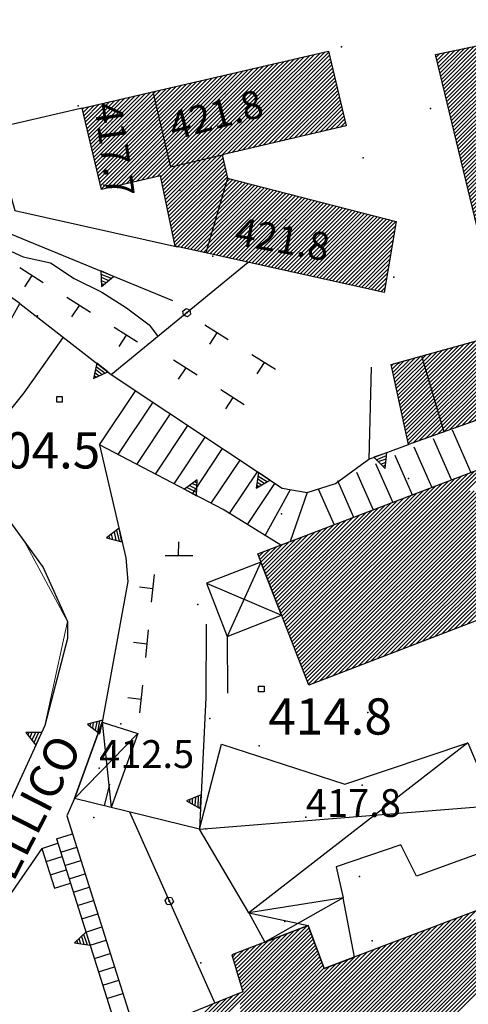
# Model space of a CAD drawing. Extents: x 1493470 to 1496130, y 5073642 to 5075330.
# Drawn here: x 1495006 to 1495038, y 5074358 to 5074429 of the extents above; entities that cross this region are included whole.
import ezdxf

# ---------------------------------------------------------------- set-up
doc = ezdxf.new("R2010")
doc.units = 0
doc.header["$LTSCALE"] = 2
doc.header["$MEASUREMENT"] = 0
for name, pattern in [('03080100', [7, 3.5, 3.5]), ('03080200', [7, 3.5, 3.5]), ('05020000', [1.5, 0.5, -1]), ('07030300', [7, 3.5, 3.5])]:
    doc.linetypes.add(name, pattern=pattern)
for name, color, linetype in [('02010300', 7, 'Continuous'), ('03010100', 7, 'Continuous'), ('03010206', 7, 'Continuous'), ('03010300', 7, 'Continuous'), ('03011100', 7, 'Continuous'), ('03040300', 7, 'Continuous'), ('03080100', 7, '03080100'), ('03080200', 7, '03080200'), ('03080500', 7, 'Continuous'), ('03090200', 7, 'Continuous'), ('05020111', 70, '05020000'), ('07010101', 35, 'Continuous'), ('07030300', 7, '07030300'), ('08020401', 7, 'Continuous'), ('08020402', 10, 'Continuous'), ('08020501', 7, 'Continuous'), ('10050100', 7, 'Continuous'), ('V03010100', 254, 'Continuous')]:
    doc.layers.add(name, color=color, linetype=linetype)
doc.styles.add('LEROY', font='LEROY', dxfattribs={"height": 0.2})
doc.styles.add('LEROYIT', font='LEROYIT', dxfattribs={"height": 0.2})

# ---------------------------------------------------------------- blocks, each defined once
blk = doc.blocks.new('CAMP_09B400E4')
at = {"layer": 'V03010100', "linetype": 'Continuous'}
for p, q in [((1495037.545, 5074363.953), (1495037.787, 5074364.195)), ((1495037.828, 5074363.953), (1495038.244, 5074364.369)), ((1495038.111, 5074363.953), (1495038.7, 5074364.543)), ((1495021.979, 5074358.852), (1495026.592, 5074363.465)), ((1495022.272, 5074349.811), (1495035.962, 5074363.501)), ((1495022.554, 5074349.811), (1495036.418, 5074363.675)), ((1495022.837, 5074349.811), (1495036.875, 5074363.848)), ((1495023.12, 5074349.811), (1495037.262, 5074363.953)), ((1495023.403, 5074349.811), (1495037.545, 5074363.953)), ((1495023.686, 5074349.811), (1495037.828, 5074363.953)), ((1495023.969, 5074349.811), (1495038.111, 5074363.953)), ((1495024.251, 5074349.811), (1495038.394, 5074363.953)), ((1495024.534, 5074349.811), (1495038.676, 5074363.953)), ((1495024.817, 5074349.811), (1495038.959, 5074363.953)), ((1495025.1, 5074349.811), (1495039.242, 5074363.953)), ((1495025.383, 5074349.811), (1495039.525, 5074363.953)), ((1495025.666, 5074349.811), (1495039.808, 5074363.953)), ((1495025.949, 5074349.811), (1495040.091, 5074363.953)), ((1495026.231, 5074349.811), (1495040.373, 5074363.953)), ((1495026.514, 5074349.811), (1495040.656, 5074363.953)), ((1495026.797, 5074349.811), (1495040.939, 5074363.953)), ((1495027.163, 5074349.894), (1495041.222, 5074363.953)), ((1495027.641, 5074350.089), (1495041.505, 5074363.953)), ((1495028.119, 5074350.284), (1495041.788, 5074363.953)), ((1495028.597, 5074350.479), (1495042.071, 5074363.953)), ((1495029.075, 5074350.675), (1495042.353, 5074363.953)), ((1495029.553, 5074350.87), (1495042.636, 5074363.953)), ((1495030.031, 5074351.065), (1495042.919, 5074363.953)), ((1495030.509, 5074351.26), (1495043.202, 5074363.953)), ((1495030.987, 5074351.455), (1495043.485, 5074363.953)), ((1495031.465, 5074351.651), (1495043.768, 5074363.953)), ((1495031.943, 5074351.846), (1495044.05, 5074363.953)), ((1495037.262, 5074363.953), (1495037.331, 5074364.022)), ((1495021.811, 5074358.401), (1495026.761, 5074363.351)), ((1495021.811, 5074349.916), (1495035.049, 5074363.154)), ((1495021.811, 5074358.118), (1495026.837, 5074363.145)), ((1495021.811, 5074350.199), (1495034.593, 5074362.981)), ((1495021.811, 5074357.835), (1495026.913, 5074362.938)), ((1495021.811, 5074359.533), (1495025.214, 5074362.936)), ((1495021.811, 5074350.482), (1495034.136, 5074362.807)), ((1495021.811, 5074359.815), (1495024.755, 5074362.76)), ((1495021.848, 5074359.287), (1495025.674, 5074363.112)), ((1495021.914, 5074359.07), (1495026.133, 5074363.289)), ((1495021.989, 5074349.811), (1495035.505, 5074363.328)), ((1495021.811, 5074357.553), (1495026.989, 5074362.731)), ((1495021.811, 5074350.764), (1495033.68, 5074362.633)), ((1495021.811, 5074360.098), (1495024.296, 5074362.583)), ((1495021.811, 5074357.27), (1495027.066, 5074362.525)), ((1495021.811, 5074351.047), (1495033.223, 5074362.46)), ((1495021.811, 5074360.381), (1495023.837, 5074362.407)), ((1495021.811, 5074356.987), (1495027.142, 5074362.318)), ((1495021.811, 5074351.33), (1495032.767, 5074362.286)), ((1495021.811, 5074360.664), (1495023.377, 5074362.231)), ((1495021.811, 5074351.613), (1495032.311, 5074362.113)), ((1495021.811, 5074356.704), (1495027.218, 5074362.111)), ((1495021.811, 5074360.947), (1495022.918, 5074362.054)), ((1495021.258, 5074361.242), (1495021.541, 5074361.525)), ((1495021.324, 5074361.025), (1495021.811, 5074361.512)), ((1495021.811, 5074351.896), (1495031.854, 5074361.939)), ((1495021.811, 5074356.421), (1495027.294, 5074361.905)), ((1495021.811, 5074361.23), (1495022.459, 5074361.878)), ((1495021.811, 5074352.179), (1495031.398, 5074361.766)), ((1495021.811, 5074361.512), (1495022, 5074361.701)), ((1495021.811, 5074356.138), (1495027.37, 5074361.698)), ((1495021.811, 5074352.461), (1495030.941, 5074361.592)), ((1495021.811, 5074355.856), (1495027.447, 5074361.491)), ((1495021.811, 5074352.744), (1495030.485, 5074361.419)), ((1495021.389, 5074360.808), (1495021.811, 5074361.23)), ((1495021.455, 5074360.591), (1495021.811, 5074360.947)), ((1495021.52, 5074360.373), (1495021.811, 5074360.664)), ((1495021.811, 5074355.573), (1495027.523, 5074361.285)), ((1495021.811, 5074353.027), (1495030.029, 5074361.245)), ((1495021.811, 5074355.29), (1495027.599, 5074361.078)), ((1495021.811, 5074353.31), (1495029.572, 5074361.071)), ((1495021.811, 5074353.593), (1495029.116, 5074360.898)), ((1495021.811, 5074355.007), (1495027.675, 5074360.871)), ((1495021.811, 5074353.876), (1495028.659, 5074360.724)), ((1495021.811, 5074354.724), (1495027.751, 5074360.665)), ((1495021.586, 5074360.156), (1495021.811, 5074360.381)), ((1495021.651, 5074359.939), (1495021.811, 5074360.098)), ((1495021.811, 5074354.159), (1495028.203, 5074360.551)), ((1495021.811, 5074354.441), (1495027.828, 5074360.458)), ((1495021.717, 5074359.721), (1495021.811, 5074359.815)), ((1495021.783, 5074359.504), (1495021.811, 5074359.533)), ((1495007.669, 5074344.542), (1495021.8, 5074358.673)), ((1495007.669, 5074344.825), (1495021.323, 5074358.479)), ((1495007.669, 5074344.259), (1495021.811, 5074358.401)), ((1495007.669, 5074345.108), (1495020.846, 5074358.284)), ((1495007.669, 5074343.976), (1495021.811, 5074358.118)), ((1495007.669, 5074345.39), (1495020.368, 5074358.09)), ((1495007.669, 5074345.673), (1495019.891, 5074357.896))]:
    blk.add_line(p, q, dxfattribs=at)
blk = doc.blocks.new('CAMP_ECF6D222')
at = {"layer": 'V03010100', "linetype": 'Continuous'}
for p, q in [((1495037.198, 5074394.7), (1495038.6, 5074396.102)), ((1495037.481, 5074394.7), (1495039.058, 5074396.277)), ((1495037.764, 5074394.7), (1495039.515, 5074396.451)), ((1495038.047, 5074394.7), (1495039.972, 5074396.626)), ((1495025.449, 5074384.082), (1495036.771, 5074395.404)), ((1495025.528, 5074383.879), (1495037.02, 5074395.371)), ((1495037.02, 5074394.805), (1495038.143, 5074395.928)), ((1495037.02, 5074395.088), (1495037.686, 5074395.753)), ((1495037.02, 5074395.371), (1495037.228, 5074395.579)), ((1495025.132, 5074384.897), (1495034.941, 5074394.706)), ((1495025.212, 5074384.693), (1495035.399, 5074394.881)), ((1495025.291, 5074384.49), (1495035.856, 5074395.055)), ((1495025.37, 5074384.286), (1495036.313, 5074395.23)), ((1495025.608, 5074383.675), (1495037.02, 5074395.088)), ((1495025.687, 5074383.472), (1495037.02, 5074394.805)), ((1495025.766, 5074383.268), (1495037.198, 5074394.7)), ((1495025.845, 5074383.064), (1495037.481, 5074394.7)), ((1495025.924, 5074382.861), (1495037.764, 5074394.7)), ((1495026.004, 5074382.657), (1495038.047, 5074394.7)), ((1495026.083, 5074382.453), (1495038.329, 5074394.7)), ((1495026.162, 5074382.25), (1495038.612, 5074394.7)), ((1495026.241, 5074382.046), (1495038.895, 5074394.7)), ((1495026.32, 5074381.842), (1495039.178, 5074394.7)), ((1495026.4, 5074381.639), (1495039.461, 5074394.7)), ((1495026.479, 5074381.435), (1495039.744, 5074394.7)), ((1495026.558, 5074381.231), (1495040.026, 5074394.7)), ((1495026.637, 5074381.028), (1495040.309, 5074394.7)), ((1495026.716, 5074380.824), (1495040.592, 5074394.7)), ((1495027.052, 5074380.877), (1495040.875, 5074394.7)), ((1495027.512, 5074381.055), (1495041.158, 5074394.7)), ((1495027.973, 5074381.232), (1495041.441, 5074394.7)), ((1495028.433, 5074381.409), (1495041.724, 5074394.7)), ((1495028.893, 5074381.586), (1495042.006, 5074394.7)), ((1495029.353, 5074381.763), (1495042.289, 5074394.7)), ((1495029.813, 5074381.941), (1495042.572, 5074394.7)), ((1495030.273, 5074382.118), (1495042.855, 5074394.7)), ((1495030.733, 5074382.295), (1495043.138, 5074394.7)), ((1495031.193, 5074382.472), (1495043.421, 5074394.7)), ((1495031.653, 5074382.65), (1495043.703, 5074394.7)), ((1495032.113, 5074382.827), (1495043.986, 5074394.7)), ((1495032.573, 5074383.004), (1495044.269, 5074394.7)), ((1495033.033, 5074383.181), (1495044.552, 5074394.7)), ((1495033.493, 5074383.358), (1495044.835, 5074394.7)), ((1495033.953, 5074383.536), (1495045.118, 5074394.7)), ((1495034.414, 5074383.713), (1495045.401, 5074394.7)), ((1495034.874, 5074383.89), (1495045.683, 5074394.7)), ((1495035.334, 5074384.067), (1495045.966, 5074394.7)), ((1495035.794, 5074384.245), (1495046.249, 5074394.7)), ((1495036.254, 5074384.422), (1495046.532, 5074394.7)), ((1495036.714, 5074384.599), (1495046.815, 5074394.7)), ((1495037.174, 5074384.776), (1495047.098, 5074394.7)), ((1495037.634, 5074384.954), (1495047.38, 5074394.7)), ((1495038.094, 5074385.131), (1495047.663, 5074394.7)), ((1495024.736, 5074385.915), (1495032.655, 5074393.834)), ((1495024.816, 5074385.712), (1495033.112, 5074394.008)), ((1495024.895, 5074385.508), (1495033.569, 5074394.183)), ((1495024.974, 5074385.304), (1495034.027, 5074394.357)), ((1495025.053, 5074385.101), (1495034.484, 5074394.532)), ((1495024.42, 5074386.73), (1495030.825, 5074393.136)), ((1495024.499, 5074386.526), (1495031.283, 5074393.31)), ((1495024.578, 5074386.323), (1495031.74, 5074393.485)), ((1495024.657, 5074386.119), (1495032.197, 5074393.659)), ((1495024.103, 5074387.544), (1495028.996, 5074392.438)), ((1495024.182, 5074387.341), (1495029.453, 5074392.612)), ((1495024.261, 5074387.137), (1495029.911, 5074392.787)), ((1495024.341, 5074386.934), (1495030.368, 5074392.961)), ((1495023.786, 5074388.359), (1495027.167, 5074391.74)), ((1495023.865, 5074388.155), (1495027.624, 5074391.914)), ((1495023.945, 5074387.952), (1495028.081, 5074392.089)), ((1495024.024, 5074387.748), (1495028.539, 5074392.263)), ((1495023.469, 5074389.174), (1495025.337, 5074391.042)), ((1495023.549, 5074388.97), (1495025.795, 5074391.216)), ((1495023.628, 5074388.766), (1495026.252, 5074391.391)), ((1495023.707, 5074388.563), (1495026.709, 5074391.565)), ((1495023.153, 5074389.988), (1495023.508, 5074390.344)), ((1495023.232, 5074389.785), (1495023.965, 5074390.518)), ((1495023.311, 5074389.581), (1495024.423, 5074390.693)), ((1495023.39, 5074389.377), (1495024.88, 5074390.867))]:
    blk.add_line(p, q, dxfattribs=at)
blk = doc.blocks.new('CAMP_BA190764')
at = {"layer": 'V03010100', "linetype": 'Continuous'}
for p, q in [((1495037.139, 5074420.587), (1495044.365, 5074427.812)), ((1495037.194, 5074420.359), (1495044.723, 5074427.887)), ((1495037.249, 5074420.131), (1495045.081, 5074427.962)), ((1495037.304, 5074419.903), (1495045.319, 5074427.918)), ((1495036.59, 5074422.866), (1495040.787, 5074427.063)), ((1495036.645, 5074422.638), (1495041.144, 5074427.138)), ((1495036.7, 5074422.41), (1495041.502, 5074427.213)), ((1495036.755, 5074422.182), (1495041.86, 5074427.288)), ((1495036.81, 5074421.954), (1495042.218, 5074427.363)), ((1495036.865, 5074421.726), (1495042.576, 5074427.438)), ((1495036.92, 5074421.499), (1495042.934, 5074427.513)), ((1495036.975, 5074421.271), (1495043.291, 5074427.587)), ((1495037.03, 5074421.043), (1495043.649, 5074427.662)), ((1495037.084, 5074420.815), (1495044.007, 5074427.737)), ((1495037.359, 5074419.676), (1495045.374, 5074427.69)), ((1495037.414, 5074419.448), (1495045.429, 5074427.462)), ((1495037.469, 5074419.22), (1495045.484, 5074427.234)), ((1495036.095, 5074424.917), (1495037.566, 5074426.388)), ((1495036.15, 5074424.689), (1495037.924, 5074426.463)), ((1495036.205, 5074424.461), (1495038.282, 5074426.538)), ((1495036.26, 5074424.233), (1495038.639, 5074426.613)), ((1495036.315, 5074424.005), (1495038.997, 5074426.688)), ((1495036.37, 5074423.777), (1495039.355, 5074426.763)), ((1495036.425, 5074423.549), (1495039.713, 5074426.838)), ((1495036.48, 5074423.322), (1495040.071, 5074426.913)), ((1495036.535, 5074423.094), (1495040.429, 5074426.988)), ((1495037.524, 5074418.992), (1495045.539, 5074427.007)), ((1495037.579, 5074418.764), (1495045.594, 5074426.779)), ((1495037.634, 5074418.536), (1495045.649, 5074426.551)), ((1495035.875, 5074425.828), (1495036.135, 5074426.088)), ((1495035.93, 5074425.6), (1495036.492, 5074426.163)), ((1495035.985, 5074425.372), (1495036.85, 5074426.238)), ((1495036.04, 5074425.145), (1495037.208, 5074426.313)), ((1495037.689, 5074418.308), (1495045.704, 5074426.323)), ((1495037.744, 5074418.08), (1495045.759, 5074426.095)), ((1495037.799, 5074417.853), (1495045.814, 5074425.868)), ((1495037.854, 5074417.625), (1495045.869, 5074425.64)), ((1495037.909, 5074417.397), (1495045.924, 5074425.412)), ((1495037.964, 5074417.169), (1495045.979, 5074425.184)), ((1495038.019, 5074416.941), (1495046.034, 5074424.956)), ((1495038.074, 5074416.713), (1495046.089, 5074424.729)), ((1495038.129, 5074416.485), (1495046.144, 5074424.501)), ((1495038.184, 5074416.257), (1495046.199, 5074424.273)), ((1495038.239, 5074416.03), (1495046.254, 5074424.045)), ((1495038.294, 5074415.802), (1495046.31, 5074423.817)), ((1495038.349, 5074415.574), (1495046.365, 5074423.59)), ((1495038.404, 5074415.346), (1495046.42, 5074423.362)), ((1495038.459, 5074415.118), (1495046.475, 5074423.134)), ((1495038.514, 5074414.89), (1495046.53, 5074422.906)), ((1495038.569, 5074414.662), (1495046.583, 5074422.676)), ((1495038.624, 5074414.434), (1495046.583, 5074422.394)), ((1495038.679, 5074414.207), (1495046.583, 5074422.111)), ((1495046.583, 5074422.676), (1495046.585, 5074422.678)), ((1495046.583, 5074422.394), (1495046.64, 5074422.451)), ((1495046.583, 5074422.111), (1495046.695, 5074422.223)), ((1495038.734, 5074413.979), (1495046.583, 5074421.828)), ((1495038.789, 5074413.751), (1495046.583, 5074421.545)), ((1495046.583, 5074421.828), (1495046.75, 5074421.995)), ((1495046.583, 5074421.545), (1495046.805, 5074421.767)), ((1495046.583, 5074421.262), (1495046.86, 5074421.539)), ((1495038.843, 5074413.523), (1495046.583, 5074421.262)), ((1495038.898, 5074413.295), (1495046.583, 5074420.979)), ((1495038.953, 5074413.067), (1495046.583, 5074420.697)), ((1495046.583, 5074420.979), (1495046.915, 5074421.312)), ((1495046.583, 5074420.697), (1495046.97, 5074421.084)), ((1495046.583, 5074420.414), (1495047.025, 5074420.856)), ((1495039.008, 5074412.839), (1495046.583, 5074420.414)), ((1495039.063, 5074412.611), (1495046.583, 5074420.131)), ((1495046.583, 5074420.131), (1495047.08, 5074420.628)), ((1495046.583, 5074419.848), (1495047.135, 5074420.4)), ((1495046.583, 5074419.565), (1495047.19, 5074420.173)), ((1495039.118, 5074412.384), (1495046.583, 5074419.848)), ((1495039.173, 5074412.156), (1495046.583, 5074419.565)), ((1495039.228, 5074411.928), (1495046.583, 5074419.282)), ((1495046.583, 5074419.282), (1495047.245, 5074419.945)), ((1495046.583, 5074418.999), (1495047.3, 5074419.717)), ((1495046.583, 5074418.717), (1495047.355, 5074419.489)), ((1495039.283, 5074411.7), (1495046.583, 5074418.999)), ((1495039.338, 5074411.472), (1495046.583, 5074418.717)), ((1495046.583, 5074418.434), (1495047.41, 5074419.261)), ((1495046.583, 5074418.151), (1495047.465, 5074419.034)), ((1495046.583, 5074417.868), (1495047.521, 5074418.806)), ((1495046.583, 5074417.585), (1495047.576, 5074418.578)), ((1495039.393, 5074411.244), (1495046.583, 5074418.434)), ((1495039.448, 5074411.016), (1495046.583, 5074418.151)), ((1495039.503, 5074410.788), (1495046.583, 5074417.868)), ((1495046.583, 5074417.302), (1495047.631, 5074418.35)), ((1495046.583, 5074417.02), (1495047.686, 5074418.123)), ((1495046.583, 5074416.737), (1495047.741, 5074417.895)), ((1495039.558, 5074410.561), (1495046.583, 5074417.585)), ((1495039.613, 5074410.333), (1495046.583, 5074417.302)), ((1495046.583, 5074416.454), (1495047.796, 5074417.667)), ((1495046.583, 5074416.171), (1495047.851, 5074417.439)), ((1495046.583, 5074415.888), (1495047.906, 5074417.211)), ((1495039.668, 5074410.105), (1495046.583, 5074417.02)), ((1495039.723, 5074409.877), (1495046.583, 5074416.737)), ((1495039.778, 5074409.649), (1495046.583, 5074416.454)), ((1495046.583, 5074415.605), (1495047.961, 5074416.984)), ((1495046.583, 5074415.323), (1495048.016, 5074416.756)), ((1495046.583, 5074415.04), (1495048.071, 5074416.528)), ((1495039.833, 5074409.421), (1495046.583, 5074416.171)), ((1495039.888, 5074409.193), (1495046.583, 5074415.888)), ((1495046.583, 5074414.757), (1495048.126, 5074416.3)), ((1495046.583, 5074414.474), (1495048.181, 5074416.072)), ((1495046.583, 5074414.191), (1495048.236, 5074415.845)), ((1495039.943, 5074408.965), (1495046.583, 5074415.605)), ((1495039.998, 5074408.738), (1495046.583, 5074415.323)), ((1495040.053, 5074408.51), (1495046.583, 5074415.04)), ((1495046.583, 5074413.908), (1495048.291, 5074415.617)), ((1495046.583, 5074413.625), (1495048.346, 5074415.389)), ((1495046.583, 5074413.343), (1495048.401, 5074415.161)), ((1495040.108, 5074408.282), (1495046.583, 5074414.757)), ((1495040.163, 5074408.054), (1495046.583, 5074414.474)), ((1495046.583, 5074413.06), (1495048.456, 5074414.933)), ((1495046.583, 5074412.777), (1495048.511, 5074414.706)), ((1495046.583, 5074412.494), (1495048.566, 5074414.478)), ((1495040.218, 5074407.826), (1495046.583, 5074414.191)), ((1495040.273, 5074407.598), (1495046.583, 5074413.908)), ((1495040.328, 5074407.37), (1495046.583, 5074413.625)), ((1495046.583, 5074412.211), (1495048.621, 5074414.25)), ((1495046.62, 5074411.966), (1495048.677, 5074414.022)), ((1495046.903, 5074411.966), (1495048.732, 5074413.794)), ((1495040.383, 5074407.142), (1495046.583, 5074413.343)), ((1495040.438, 5074406.915), (1495046.583, 5074413.06)), ((1495047.186, 5074411.966), (1495048.787, 5074413.567)), ((1495047.468, 5074411.966), (1495048.842, 5074413.339)), ((1495047.751, 5074411.966), (1495048.897, 5074413.111)), ((1495040.493, 5074406.687), (1495046.583, 5074412.777)), ((1495040.547, 5074406.459), (1495046.583, 5074412.494)), ((1495040.602, 5074406.231), (1495046.583, 5074412.211)), ((1495048.034, 5074411.966), (1495048.952, 5074412.883)), ((1495048.317, 5074411.966), (1495049.007, 5074412.655)), ((1495048.6, 5074411.966), (1495049.062, 5074412.428)), ((1495033.68, 5074399.025), (1495046.62, 5074411.966)), ((1495033.73, 5074398.793), (1495046.903, 5074411.966)), ((1495033.781, 5074398.561), (1495047.186, 5074411.966)), ((1495033.832, 5074398.329), (1495047.468, 5074411.966)), ((1495033.882, 5074398.097), (1495047.751, 5074411.966)), ((1495034.199, 5074398.131), (1495048.034, 5074411.966)), ((1495034.639, 5074398.288), (1495048.317, 5074411.966)), ((1495035.079, 5074398.445), (1495048.6, 5074411.966)), ((1495035.519, 5074398.602), (1495048.883, 5074411.966)), ((1495035.958, 5074398.759), (1495049.165, 5074411.966)), ((1495036.398, 5074398.915), (1495049.227, 5074411.744)), ((1495036.838, 5074399.072), (1495049.282, 5074411.516)), ((1495048.883, 5074411.966), (1495049.117, 5074412.2)), ((1495049.165, 5074411.966), (1495049.172, 5074411.972)), ((1495037.278, 5074399.229), (1495049.337, 5074411.289)), ((1495037.718, 5074399.386), (1495049.392, 5074411.061)), ((1495038.157, 5074399.543), (1495049.447, 5074410.833)), ((1495038.597, 5074399.7), (1495049.502, 5074410.605)), ((1495039.037, 5074399.857), (1495049.557, 5074410.377)), ((1495039.477, 5074400.014), (1495049.612, 5074410.15)), ((1495039.916, 5074400.171), (1495049.667, 5074409.922)), ((1495040.356, 5074400.328), (1495049.722, 5074409.694)), ((1495040.796, 5074400.485), (1495049.777, 5074409.466)), ((1495041.236, 5074400.642), (1495049.832, 5074409.238)), ((1495041.676, 5074400.799), (1495049.888, 5074409.011)), ((1495042.115, 5074400.956), (1495049.943, 5074408.783)), ((1495042.555, 5074401.113), (1495049.998, 5074408.555)), ((1495042.995, 5074401.269), (1495050.053, 5074408.327)), ((1495043.435, 5074401.426), (1495050.108, 5074408.099)), ((1495043.874, 5074401.583), (1495050.163, 5074407.872)), ((1495044.314, 5074401.74), (1495050.218, 5074407.644)), ((1495044.754, 5074401.897), (1495050.273, 5074407.416)), ((1495045.194, 5074402.054), (1495050.328, 5074407.188)), ((1495045.634, 5074402.211), (1495050.383, 5074406.961)), ((1495046.073, 5074402.368), (1495050.438, 5074406.733)), ((1495033.629, 5074399.257), (1495040.273, 5074405.901)), ((1495046.513, 5074402.525), (1495050.493, 5074406.505)), ((1495046.953, 5074402.682), (1495050.548, 5074406.277)), ((1495047.393, 5074402.839), (1495050.603, 5074406.049)), ((1495033.274, 5074400.882), (1495037.531, 5074405.14)), ((1495033.325, 5074400.65), (1495037.923, 5074405.249)), ((1495033.375, 5074400.418), (1495038.315, 5074405.357)), ((1495033.426, 5074400.186), (1495038.706, 5074405.466)), ((1495033.477, 5074399.954), (1495039.098, 5074405.575)), ((1495033.527, 5074399.722), (1495039.489, 5074405.684)), ((1495033.578, 5074399.489), (1495039.881, 5074405.792)), ((1495047.832, 5074402.996), (1495050.658, 5074405.822)), ((1495048.272, 5074403.153), (1495050.713, 5074405.594)), ((1495048.712, 5074403.31), (1495050.768, 5074405.366)), ((1495049.152, 5074403.467), (1495050.823, 5074405.138)), ((1495032.97, 5074402.275), (1495035.182, 5074404.487)), ((1495033.02, 5074402.043), (1495035.573, 5074404.596)), ((1495033.071, 5074401.811), (1495035.965, 5074404.705)), ((1495033.122, 5074401.579), (1495036.357, 5074404.813)), ((1495033.172, 5074401.347), (1495036.748, 5074404.922)), ((1495033.223, 5074401.114), (1495037.14, 5074405.031)), ((1495049.592, 5074403.623), (1495050.878, 5074404.91)), ((1495050.031, 5074403.78), (1495050.933, 5074404.683)), ((1495050.471, 5074403.937), (1495050.988, 5074404.455)), ((1495032.665, 5074403.668), (1495032.832, 5074403.834)), ((1495032.716, 5074403.436), (1495033.224, 5074403.943)), ((1495032.767, 5074403.204), (1495033.615, 5074404.052)), ((1495032.817, 5074402.972), (1495034.007, 5074404.161)), ((1495032.868, 5074402.739), (1495034.398, 5074404.27)), ((1495032.919, 5074402.507), (1495034.79, 5074404.378)), ((1495050.911, 5074404.094), (1495051.044, 5074404.227))]:
    blk.add_line(p, q, dxfattribs=at)
blk = doc.blocks.new('Q0080005')
at = {"linetype": 'Continuous'}
for p, q in [((-0.002, 0.004), (0.24, -0.511)), ((0.497, -0.005), (-0.002, 0.004)), ((0.05, -0.106), (0.449, -0.099)), ((0.093, -0.198), (0.395, -0.205)), ((0.148, -0.314), (0.342, -0.31)), ((0.24, -0.511), (0.497, -0.005)), ((0.193, -0.411), (0.293, -0.406))]:
    blk.add_line(p, q, dxfattribs=at)
blk = doc.blocks.new('Q0130040')
at = {"linetype": 'Continuous'}
blk.add_line((0, 0), (0, -0.8), dxfattribs=at)
blk = doc.blocks.new('Q0020010')
at = {"linetype": 'Continuous'}
for p, q in [((-0.015, 0), (-0.008, 0.013)), ((-0.008, -0.013), (-0.015, 0)), ((-0.008, 0.013), (0.007, 0.013)), ((0.007, 0.013), (0.015, 0)), ((0.015, 0), (0.008, -0.013)), ((0.008, -0.013), (-0.008, -0.013))]:
    blk.add_line(p, q, dxfattribs=at)
blk = doc.blocks.new('Q0020100')
at = {"linetype": 'Continuous'}
for p, q in [((-0.15, 0), (-0.076, 0.129)), ((-0.075, -0.129), (-0.15, 0)), ((-0.076, 0.129), (0.074, 0.13)), ((0.074, 0.13), (0.15, 0)), ((0.15, 0), (0.076, -0.129)), ((0.076, -0.129), (-0.075, -0.129))]:
    blk.add_line(p, q, dxfattribs=at)
blk = doc.blocks.new('Q0010010')
at = {"linetype": 'Continuous'}
for p, q in [((0, 0), (0.008, 0.488)), ((-0.481, 0), (0.517, -0.001))]:
    blk.add_line(p, q, dxfattribs=at)
blk = doc.blocks.new('CAMP_5BD4AC5A')
at = {"layer": 'V03010100', "linetype": 'Continuous'}
for p, q in [((1495024.436, 5074423.009), (1495027.551, 5074426.124)), ((1495024.436, 5074423.292), (1495027.183, 5074426.038)), ((1495024.436, 5074423.575), (1495026.814, 5074425.953)), ((1495024.436, 5074423.858), (1495026.446, 5074425.867)), ((1495024.436, 5074424.141), (1495026.078, 5074425.782)), ((1495024.436, 5074424.423), (1495025.709, 5074425.696)), ((1495024.598, 5074422.887), (1495027.92, 5074426.209)), ((1495024.88, 5074422.887), (1495028.181, 5074426.188)), ((1495025.163, 5074422.887), (1495028.234, 5074425.959)), ((1495025.446, 5074422.887), (1495028.288, 5074425.729)), ((1495014.381, 5074416.913), (1495022.394, 5074424.926)), ((1495014.75, 5074417), (1495022.762, 5074425.012)), ((1495015.119, 5074417.086), (1495023.13, 5074425.097)), ((1495015.489, 5074417.173), (1495023.499, 5074425.183)), ((1495015.858, 5074417.26), (1495023.867, 5074425.268)), ((1495016.128, 5074417.247), (1495024.236, 5074425.354)), ((1495016.177, 5074417.012), (1495024.436, 5074425.272)), ((1495016.226, 5074416.778), (1495024.436, 5074424.989)), ((1495024.436, 5074424.706), (1495025.341, 5074425.611)), ((1495024.436, 5074424.989), (1495024.972, 5074425.525)), ((1495024.436, 5074425.272), (1495024.604, 5074425.439)), ((1495025.729, 5074422.887), (1495028.342, 5074425.5)), ((1495026.012, 5074422.887), (1495028.396, 5074425.271)), ((1495026.295, 5074422.887), (1495028.449, 5074425.042)), ((1495011.799, 5074416.595), (1495019.446, 5074424.242)), ((1495011.853, 5074416.366), (1495019.815, 5074424.327)), ((1495012.164, 5074416.394), (1495020.183, 5074424.413)), ((1495012.533, 5074416.48), (1495020.552, 5074424.498)), ((1495012.903, 5074416.567), (1495020.92, 5074424.584)), ((1495013.272, 5074416.653), (1495021.288, 5074424.669)), ((1495013.642, 5074416.74), (1495021.657, 5074424.755)), ((1495014.011, 5074416.827), (1495022.025, 5074424.841)), ((1495016.274, 5074416.544), (1495024.436, 5074424.706)), ((1495016.323, 5074416.31), (1495024.436, 5074424.423)), ((1495026.577, 5074422.887), (1495028.503, 5074424.813)), ((1495026.86, 5074422.887), (1495028.557, 5074424.584)), ((1495027.143, 5074422.887), (1495028.61, 5074424.355)), ((1495011.37, 5074418.428), (1495016.499, 5074423.557)), ((1495011.423, 5074418.199), (1495016.868, 5074423.643)), ((1495011.477, 5074417.969), (1495017.236, 5074423.728)), ((1495011.531, 5074417.74), (1495017.604, 5074423.814)), ((1495011.585, 5074417.511), (1495017.973, 5074423.899)), ((1495011.638, 5074417.282), (1495018.341, 5074423.985)), ((1495011.692, 5074417.053), (1495018.71, 5074424.071)), ((1495011.746, 5074416.824), (1495019.078, 5074424.156)), ((1495016.371, 5074416.075), (1495024.436, 5074424.141)), ((1495016.42, 5074415.841), (1495024.436, 5074423.858)), ((1495016.468, 5074415.607), (1495024.436, 5074423.575)), ((1495027.426, 5074422.887), (1495028.664, 5074424.126)), ((1495027.709, 5074422.887), (1495028.718, 5074423.896)), ((1495027.992, 5074422.887), (1495028.772, 5074423.667)), ((1495010.94, 5074420.261), (1495013.552, 5074422.873)), ((1495010.994, 5074420.032), (1495013.92, 5074422.958)), ((1495011.048, 5074419.803), (1495014.289, 5074423.044)), ((1495011.101, 5074419.573), (1495014.657, 5074423.129)), ((1495011.155, 5074419.344), (1495015.026, 5074423.215)), ((1495011.209, 5074419.115), (1495015.394, 5074423.301)), ((1495011.262, 5074418.886), (1495015.762, 5074423.386)), ((1495011.316, 5074418.657), (1495016.131, 5074423.472)), ((1495016.517, 5074415.372), (1495024.436, 5074423.292)), ((1495016.565, 5074415.138), (1495024.436, 5074423.009)), ((1495016.614, 5074414.904), (1495024.598, 5074422.887)), ((1495020.888, 5074418.895), (1495024.88, 5074422.887)), ((1495021.257, 5074418.981), (1495025.163, 5074422.887)), ((1495021.627, 5074419.068), (1495025.446, 5074422.887)), ((1495021.996, 5074419.154), (1495025.729, 5074422.887)), ((1495022.365, 5074419.241), (1495026.012, 5074422.887)), ((1495022.735, 5074419.328), (1495026.295, 5074422.887)), ((1495023.104, 5074419.414), (1495026.577, 5074422.887)), ((1495023.474, 5074419.501), (1495026.86, 5074422.887)), ((1495023.843, 5074419.587), (1495027.143, 5074422.887)), ((1495024.213, 5074419.674), (1495027.426, 5074422.887)), ((1495024.582, 5074419.761), (1495027.709, 5074422.887)), ((1495024.952, 5074419.847), (1495027.992, 5074422.887)), ((1495025.321, 5074419.934), (1495028.275, 5074422.887)), ((1495025.69, 5074420.021), (1495028.557, 5074422.887)), ((1495026.06, 5074420.107), (1495028.84, 5074422.887)), ((1495028.275, 5074422.887), (1495028.825, 5074423.438)), ((1495028.557, 5074422.887), (1495028.879, 5074423.209)), ((1495028.84, 5074422.887), (1495028.933, 5074422.98)), ((1495010.51, 5074422.094), (1495010.605, 5074422.188)), ((1495010.564, 5074421.865), (1495010.973, 5074422.274)), ((1495010.618, 5074421.636), (1495011.342, 5074422.359)), ((1495010.672, 5074421.407), (1495011.71, 5074422.445)), ((1495010.725, 5074421.177), (1495012.078, 5074422.531)), ((1495010.779, 5074420.948), (1495012.447, 5074422.616)), ((1495010.833, 5074420.719), (1495012.815, 5074422.702)), ((1495010.886, 5074420.49), (1495013.184, 5074422.787)), ((1495026.429, 5074420.194), (1495028.986, 5074422.751)), ((1495026.799, 5074420.28), (1495029.04, 5074422.522)), ((1495027.168, 5074420.367), (1495029.094, 5074422.293)), ((1495027.538, 5074420.454), (1495029.148, 5074422.063)), ((1495027.907, 5074420.54), (1495029.201, 5074421.834)), ((1495028.277, 5074420.627), (1495029.255, 5074421.605)), ((1495028.646, 5074420.713), (1495029.309, 5074421.376)), ((1495029.015, 5074420.8), (1495029.362, 5074421.147)), ((1495029.385, 5074420.887), (1495029.416, 5074420.918)), ((1495016.662, 5074414.669), (1495020.574, 5074418.581)), ((1495016.711, 5074414.435), (1495020.627, 5074418.351)), ((1495016.759, 5074414.201), (1495020.681, 5074418.122)), ((1495016.808, 5074413.966), (1495020.735, 5074417.893)), ((1495016.857, 5074413.732), (1495020.788, 5074417.664)), ((1495016.905, 5074413.498), (1495020.842, 5074417.435)), ((1495016.954, 5074413.264), (1495020.896, 5074417.206)), ((1495017.002, 5074413.029), (1495021.069, 5074417.096)), ((1495017.051, 5074412.795), (1495021.294, 5074417.039)), ((1495017.099, 5074412.561), (1495021.519, 5074416.981)), ((1495017.148, 5074412.326), (1495021.744, 5074416.923)), ((1495017.331, 5074412.227), (1495021.969, 5074416.865)), ((1495017.563, 5074412.176), (1495022.194, 5074416.807)), ((1495017.794, 5074412.124), (1495022.42, 5074416.75)), ((1495018.026, 5074412.073), (1495022.645, 5074416.692)), ((1495018.257, 5074412.022), (1495022.87, 5074416.634)), ((1495018.489, 5074411.97), (1495023.095, 5074416.576)), ((1495018.72, 5074411.919), (1495023.32, 5074416.518)), ((1495018.952, 5074411.868), (1495023.545, 5074416.461)), ((1495019.184, 5074411.817), (1495023.77, 5074416.403)), ((1495019.415, 5074411.765), (1495023.995, 5074416.345)), ((1495019.647, 5074411.714), (1495024.22, 5074416.287)), ((1495019.878, 5074411.663), (1495024.445, 5074416.229)), ((1495020.11, 5074411.611), (1495024.67, 5074416.171)), ((1495020.341, 5074411.56), (1495024.895, 5074416.114)), ((1495020.573, 5074411.509), (1495025.12, 5074416.056)), ((1495020.804, 5074411.458), (1495025.345, 5074415.998)), ((1495021.036, 5074411.406), (1495025.57, 5074415.94)), ((1495021.268, 5074411.355), (1495025.795, 5074415.882)), ((1495021.499, 5074411.304), (1495026.02, 5074415.825)), ((1495021.731, 5074411.252), (1495026.245, 5074415.767)), ((1495021.962, 5074411.201), (1495026.47, 5074415.709)), ((1495022.194, 5074411.15), (1495026.695, 5074415.651)), ((1495022.425, 5074411.099), (1495026.92, 5074415.593)), ((1495022.657, 5074411.047), (1495027.145, 5074415.535)), ((1495022.889, 5074410.996), (1495027.37, 5074415.478)), ((1495023.12, 5074410.945), (1495027.595, 5074415.42)), ((1495023.352, 5074410.893), (1495027.82, 5074415.362)), ((1495023.583, 5074410.842), (1495028.045, 5074415.304)), ((1495023.815, 5074410.791), (1495028.27, 5074415.246)), ((1495024.046, 5074410.74), (1495028.495, 5074415.189)), ((1495024.278, 5074410.688), (1495028.72, 5074415.131)), ((1495024.509, 5074410.637), (1495028.945, 5074415.073)), ((1495024.741, 5074410.586), (1495029.17, 5074415.015)), ((1495024.973, 5074410.535), (1495029.395, 5074414.957)), ((1495025.204, 5074410.483), (1495029.62, 5074414.9)), ((1495025.436, 5074410.432), (1495029.845, 5074414.842)), ((1495025.667, 5074410.381), (1495030.071, 5074414.784)), ((1495025.899, 5074410.329), (1495030.296, 5074414.726)), ((1495026.13, 5074410.278), (1495030.521, 5074414.668)), ((1495026.362, 5074410.227), (1495030.746, 5074414.61)), ((1495026.593, 5074410.176), (1495030.971, 5074414.553)), ((1495026.825, 5074410.124), (1495031.196, 5074414.495)), ((1495027.057, 5074410.073), (1495031.421, 5074414.437)), ((1495027.288, 5074410.022), (1495031.646, 5074414.379)), ((1495027.52, 5074409.97), (1495031.871, 5074414.321)), ((1495027.751, 5074409.919), (1495032.096, 5074414.264)), ((1495027.983, 5074409.868), (1495032.321, 5074414.206)), ((1495028.214, 5074409.817), (1495032.546, 5074414.148)), ((1495028.446, 5074409.765), (1495032.771, 5074414.09)), ((1495028.678, 5074409.714), (1495032.996, 5074414.032)), ((1495028.909, 5074409.663), (1495032.944, 5074413.698)), ((1495029.141, 5074409.611), (1495032.887, 5074413.358)), ((1495029.372, 5074409.56), (1495032.83, 5074413.018)), ((1495029.604, 5074409.509), (1495032.774, 5074412.679)), ((1495029.835, 5074409.458), (1495032.717, 5074412.339)), ((1495030.067, 5074409.406), (1495032.66, 5074411.999)), ((1495030.298, 5074409.355), (1495032.603, 5074411.659)), ((1495030.53, 5074409.304), (1495032.546, 5074411.32)), ((1495030.762, 5074409.252), (1495032.489, 5074410.98)), ((1495030.993, 5074409.201), (1495032.432, 5074410.64)), ((1495031.225, 5074409.15), (1495032.375, 5074410.301)), ((1495031.456, 5074409.099), (1495032.318, 5074409.961)), ((1495031.688, 5074409.047), (1495032.262, 5074409.621)), ((1495031.919, 5074408.996), (1495032.205, 5074409.281))]:
    blk.add_line(p, q, dxfattribs=at)
blk = doc.blocks.new('08020401')
at = {"linetype": 'Continuous'}
for p, q in [((-0.1, -0.1), (-0.1, 0.1)), ((-0.1, 0.1), (0.1, 0.1)), ((0.1, 0.1), (0.1, -0.1)), ((0.1, -0.1), (-0.1, -0.1))]:
    blk.add_line(p, q, dxfattribs=at)

msp = doc.modelspace()

# ---------------------------------------------------------------- linework, layer by layer
at = {"layer": '02010300', "linetype": 'Continuous', "flags": 128}
msp.add_lwpolyline([(1494985.523, 5074415.492), (1494991.008, 5074409.344), (1494999.352, 5074400.031), (1495003.969, 5074394.328), (1495007.688, 5074389.211), (1495009.43, 5074385.32), (1495009.438, 5074384.102)], dxfattribs=at)
at = {"layer": '03010100', "linetype": 'Continuous', "flags": 128}
for points in [[(1495045.297, 5074428.008), (1495051.063, 5074404.148), (1495033.898, 5074398.023), (1495032.641, 5074403.781), (1495040.656, 5074406.008), (1495035.828, 5074426.023)], [(1495032.148, 5074408.945), (1495019.356, 5074411.778), (1495017.161, 5074412.265), (1495016.113, 5074417.319), (1495011.863, 5074416.323), (1495010.494, 5074422.163), (1495015.434, 5074423.31), (1495028.162, 5074426.266), (1495029.421, 5074420.895), (1495020.52, 5074418.809), (1495020.912, 5074417.137), (1495033, 5074414.031)], [(1495023.078, 5074390.18), (1495052.031, 5074401.227), (1495055.5, 5074391.836), (1495026.742, 5074380.758)]]:
    msp.add_lwpolyline(points, close=True, dxfattribs=at)
msp.add_lwpolyline([(1495042.656, 5074366.047), (1495027.844, 5074360.414), (1495026.703, 5074363.508), (1495021.211, 5074361.398), (1495022.008, 5074358.758), (1495013.242, 5074355.188)], dxfattribs=at)
at = {"layer": '03010206', "linetype": 'Continuous', "flags": 128}
for points in [[(1495011.727, 5074398), (1495014.323, 5074401.894)], [(1495013.064, 5074397.302), (1495015.571, 5074401.062)], [(1495014.401, 5074396.603), (1495016.819, 5074400.23)], [(1495015.738, 5074395.904), (1495018.067, 5074399.398)], [(1495037.032, 5074399.071), (1495038.374, 5074396.016)], [(1495017.075, 5074395.206), (1495019.315, 5074398.566)], [(1495035.659, 5074398.467), (1495036.971, 5074395.481)], [(1495018.412, 5074394.507), (1495020.563, 5074397.734)], [(1495034.286, 5074397.863), (1495035.568, 5074394.945)], [(1495019.749, 5074393.809), (1495021.811, 5074396.902)], [(1495032.912, 5074397.26), (1495034.165, 5074394.41)], [(1495021.065, 5074393.078), (1495023.059, 5074396.07)], [(1495030.166, 5074396.053), (1495031.359, 5074393.339)], [(1495031.539, 5074396.656), (1495032.762, 5074393.874)], [(1495028.793, 5074395.449), (1495029.955, 5074392.804)], [(1495022.341, 5074392.288), (1495024.307, 5074395.238)], [(1495023.617, 5074391.499), (1495025.431, 5074394.792)], [(1495026.633, 5074394.594), (1495025.406, 5074391.068)], [(1495027.419, 5074394.846), (1495028.552, 5074392.268)], [(1495019.391, 5074385.148), (1495019.352, 5074379.883)], [(1495020.892, 5074384.258), (1495020.907, 5074380.173)], [(1495009.383, 5074371.375), (1495014.386, 5074355.549)], [(1495008.648, 5074369.719), (1495009.793, 5074370.081)], [(1495007.602, 5074369.049), (1495008.746, 5074369.411)], [(1495008.95, 5074368.765), (1495010.094, 5074369.127)], [(1495007.602, 5074369.049), (1495008.506, 5074366.189)], [(1495007.903, 5074368.095), (1495009.047, 5074368.457)], [(1495009.251, 5074367.812), (1495010.395, 5074368.173)], [(1495008.204, 5074367.142), (1495009.349, 5074367.504)], [(1495009.553, 5074366.858), (1495010.697, 5074367.22)], [(1495008.506, 5074366.189), (1495009.65, 5074366.55)], [(1495009.854, 5074365.905), (1495010.998, 5074366.267)], [(1495010.156, 5074364.951), (1495011.3, 5074365.313)], [(1495010.457, 5074363.998), (1495011.601, 5074364.36)], [(1495010.758, 5074363.044), (1495011.903, 5074363.406)], [(1495011.06, 5074362.091), (1495012.204, 5074362.453)], [(1495011.361, 5074361.137), (1495012.505, 5074361.499)], [(1495011.663, 5074360.184), (1495012.807, 5074360.546)], [(1495011.964, 5074359.23), (1495013.108, 5074359.592)], [(1495012.265, 5074358.277), (1495013.41, 5074358.639)]]:
    msp.add_lwpolyline(points, dxfattribs=at)
at = {"layer": '03010300', "linetype": 'Continuous', "flags": 128}
msp.add_lwpolyline([(1495006.008, 5074408.156), (1494997.703, 5074414.078), (1494995.742, 5074410.898), (1495004.344, 5074405.172)], close=True, dxfattribs=at)
at = {"layer": '03011100', "linetype": 'Continuous', "flags": 128}
for points in [[(1495020.653, 5074418.818), (1495016.853, 5074417.927), (1495015.583, 5074423.344)], [(1495020.912, 5074417.137), (1495019.356, 5074411.778)], [(1495034.82, 5074404.391), (1495036.43, 5074398.93)]]:
    msp.add_lwpolyline(points, dxfattribs=at)
at = {"layer": '03040300', "linetype": 'Continuous', "flags": 128}
for points in [[(1495020.892, 5074384.255), (1495024.792, 5074385.772), (1495023.308, 5074389.589), (1495019.407, 5074388.072)], [(1495011.922, 5074378.094), (1495014.469, 5074377.281), (1495012.563, 5074371.984), (1495009.938, 5074372.625)], [(1495020.492, 5074376.523), (1495029.328, 5074373.656), (1495038.148, 5074376.609), (1495040.063, 5074372.133), (1495041.188, 5074369.492), (1495034.461, 5074367.063), (1495033.352, 5074369.305), (1495028.711, 5074367.727), (1495029.219, 5074365.508), (1495022.438, 5074364.414), (1495018.898, 5074370.43)], [(1495029.219, 5074365.508), (1495022.438, 5074364.414), (1495023.594, 5074362.313), (1495026.703, 5074363.508), (1495027.844, 5074360.414), (1495030.031, 5074361.242)]]:
    msp.add_lwpolyline(points, close=True, dxfattribs=at)
at = {"layer": '03080100', "linetype": '03080100', "flags": 128}
msp.add_lwpolyline([(1495018.898, 5074370.43), (1495009.938, 5074372.625)], dxfattribs=at)
at = {"layer": '03080200', "linetype": '03080200', "flags": 128}
for points in [[(1495010.481, 5074422.16), (1495005.534, 5074421.011)], [(1494993.039, 5074414.391), (1494992.398, 5074410.164), (1495003.883, 5074398.727), (1495006.313, 5074401.75), (1495009.148, 5074405.742)], [(1495012.57, 5074403.063), (1495022.397, 5074411.105)], [(1495013.883, 5074371.664), (1495019.992, 5074357.938)]]:
    msp.add_lwpolyline(points, dxfattribs=at)
at = {"layer": '03090200', "linetype": 'Continuous', "flags": 128}
for points in [[(1495023.308, 5074389.589), (1495020.892, 5074384.255)], [(1495019.407, 5074388.072), (1495024.792, 5074385.772)], [(1495011.922, 5074378.094), (1495012.563, 5074371.984)], [(1495009.938, 5074372.625), (1495014.469, 5074377.281)], [(1495038.148, 5074376.609), (1495022.438, 5074364.414)], [(1495018.898, 5074370.43), (1495040.063, 5074372.133)], [(1495029.219, 5074365.508), (1495023.594, 5074362.313)], [(1495022.438, 5074364.414), (1495026.703, 5074363.508)]]:
    msp.add_lwpolyline(points, dxfattribs=at)
at = {"layer": '05020111', "linetype": 'Continuous', "lineweight": 0, "flags": 128}
msp.add_lwpolyline([(1494966.227, 5074432.43), (1494974.736, 5074425.52), (1494979.704, 5074421.122), (1494985.523, 5074415.492), (1494989.267, 5074411.295), (1494994.699, 5074405.225), (1495003.969, 5074394.328), (1495006.345, 5074391.059), (1495009.43, 5074385.32), (1495007.813, 5074377.867), (1495004.773, 5074371.272), (1494996.525, 5074360.084), (1494991.781, 5074354.086), (1494989.648, 5074351.031), (1494975.952, 5074349.214), (1494962.798, 5074340.741), (1494952.28, 5074341.499), (1494944.886, 5074341.314), (1494936.547, 5074340.526), (1494926.602, 5074339.773), (1494919.852, 5074338.234)], dxfattribs=at)
at = {"layer": '07010101', "linetype": 'Continuous', "flags": 128}
msp.add_lwpolyline([(1494992.383, 5074429.141), (1494999.969, 5074416.656), (1495001.227, 5074414.977), (1495002.727, 5074413.563), (1495004.422, 5074412.344), (1495006.242, 5074411.492), (1495008.203, 5074411.078), (1495009.922, 5074409.953), (1495011.906, 5074408.953), (1495013.656, 5074407.836), (1495015.281, 5074406.609), (1495015.883, 5074405.836)], dxfattribs=at)
at = {"layer": '07030300', "linetype": '07030300', "flags": 128}
for points in [[(1495005.534, 5074421.011), (1495004.008, 5074420.656), (1495005.656, 5074414.813), (1495017.331, 5074412.227)], [(1495005.344, 5074413.148), (1495016.969, 5074408.367)], [(1495006.008, 5074408.156), (1495012.57, 5074403.063), (1495024.828, 5074394.891), (1495026.633, 5074394.594), (1495028.656, 5074395.242), (1495031.039, 5074396.969)], [(1495031.227, 5074403.57), (1495031.039, 5074396.969), (1495033.898, 5074398.023)], [(1495024.727, 5074390.813), (1495020.609, 5074393.359), (1495011.727, 5074398), (1495013.617, 5074389.898), (1495013.75, 5074388.203), (1495011.922, 5074378.094), (1495009.938, 5074372.625)], [(1495009.438, 5074384.102), (1495007.813, 5074377.867), (1495003.758, 5074369.07), (1495001.32, 5074365.586), (1494999.547, 5074363.594)], [(1495019.352, 5074379.883), (1495018.898, 5074370.43)], [(1495009.938, 5074372.625), (1495009.383, 5074371.375)], [(1495008.648, 5074369.719), (1495013.242, 5074355.188)], [(1495007.602, 5074369.049), (1495003.75, 5074363.492), (1495006.001, 5074350.587)]]:
    msp.add_lwpolyline(points, dxfattribs=at)
at = {"layer": '08020402', "linetype": 'Continuous'}
for p in [(1495020.719, 5074423.219), (1495012.641, 5074421.148), (1495025.104, 5074414.135), (1495011.703, 5074374.813), (1495026.531, 5074371.297), (1495025.023, 5074363.804)]:
    msp.add_point(p, dxfattribs=at)
at = {"layer": '08020501', "linetype": 'Continuous'}
for p in [(1495029.078, 5074426.563), (1495010.203, 5074422.344), (1495035.477, 5074422.141), (1495030.648, 5074418.609), (1495012.047, 5074416.648), (1495017.492, 5074416.281), (1495019.867, 5074411.547), (1495032.852, 5074410.031), (1495007.289, 5074407.266), (1495033.203, 5074403.859), (1495033.898, 5074395.594), (1495024.773, 5074393.047), (1495018.789, 5074386.539), (1495019.641, 5074378.367), (1495030.977, 5074378.789), (1495013.258, 5074377.984), (1495023.18, 5074376.406), (1495030.57, 5074373.594), (1495011.328, 5074371.25), (1495019.352, 5074370.438), (1495030.383, 5074367.023), (1495031.289, 5074362.414), (1495019, 5074360.828)]:
    msp.add_point(p, dxfattribs=at)

# ---------------------------------------------------------------- block references
at = {"layer": '03080100', "linetype": 'Continuous', "xscale": 1.999999999985515, "yscale": 1.999999999985515, "zscale": 1.999999999985515, "rotation": 166.2344286851642}
msp.add_blockref('Q0130040', (1495012.099, 5074372.095), dxfattribs=at)
at = {"layer": '03080200', "linetype": 'Continuous'}
for name, p, xscale, yscale, zscale, rotation in [('Q0020100', (1495017.987, 5074407.496), 1.999999999948543, 1.999999999948543, 1.999999999948543, 39.29861610695986), ('Q0020010', (1495017.987, 5074407.496), 1.999999999948543, 1.999999999948543, 1.999999999948543, 39.29861610695986), ('Q0020100', (1495016.729, 5074365.269), 2.000000000470425, 2.000000000470425, 2.000000000470425, 293.9927700284772), ('Q0020010', (1495016.729, 5074365.269), 2.000000000470425, 2.000000000470425, 2.000000000470425, 293.9927700284772)]:
    msp.add_blockref(name, p, dxfattribs=dict(at, xscale=xscale, yscale=yscale, zscale=zscale, rotation=rotation))
at = {"layer": '03080500', "linetype": 'Continuous'}
for p, xscale, yscale, zscale, rotation in [((1495006.879, 5074410.151), 1.999999999753773, 1.999999999753773, 1.999999999753773, 147.7455141514282), ((1495010.262, 5074408.017), 1.999999999753773, 1.999999999753773, 1.999999999753773, 147.7455141514282), ((1495020.149, 5074406.042), 1.999999999793993, 1.999999999793993, 1.999999999793993, 148.0142593552108), ((1495013.644, 5074405.882), 1.999999999753773, 1.999999999753773, 1.999999999753773, 147.7455141514282), ((1495023.542, 5074403.923), 1.999999999793993, 1.999999999793993, 1.999999999793993, 148.0142593552108), ((1495017.912, 5074403.529), 1.999999999641186, 1.999999999641186, 1.999999999641186, 147.823036933493), ((1495021.297, 5074401.399), 1.999999999641186, 1.999999999641186, 1.999999999641186, 147.823036933493), ((1495017.398, 5074390.071), 1.999999999963297, 1.999999999963297, 1.999999999963297, 359.7507442666305), ((1495015.56, 5074387.677), 2.000000000170369, 2.000000000170369, 2.000000000170369, 84.0057483049935), ((1495015.143, 5074383.699), 2.000000000170369, 2.000000000170369, 2.000000000170369, 84.0057483049935), ((1495014.725, 5074379.721), 2.000000000170369, 2.000000000170369, 2.000000000170369, 84.0057483049935)]:
    msp.add_blockref('Q0010010', p, dxfattribs=dict(at, xscale=xscale, yscale=yscale, zscale=zscale, rotation=rotation))
at = {"layer": '07030300', "linetype": 'Continuous'}
for p, xscale, yscale, zscale, rotation in [((1495011.818, 5074410.486), 2.000000000102185, 2.000000000102185, 2.000000000102185, 337.6433219553853), ((1495011.537, 5074403.864), 2.000000000609989, 2.000000000609989, 2.000000000609989, 322.1814561802198), ((1495031.41, 5074397.106), 2.000000000374106, 2.000000000374106, 2.000000000374106, 20.24733103121507), ((1495023.131, 5074396.022), 1.999999999723262, 1.999999999723262, 1.999999999723262, 326.3098271301984), ((1495018.696, 5074394.359), 1.999999999604484, 1.999999999604484, 1.999999999604484, 152.4162942980583), ((1495013.121, 5074392.024), 1.999999999933491, 1.999999999933491, 1.999999999933491, 283.1355450601035), ((1495011.95, 5074378.248), 2.000000000276002, 2.000000000276002, 2.000000000276002, 259.7497787764122), ((1495007.579, 5074377.361), 1.999999999962703, 1.999999999962703, 1.999999999962703, 245.2539048002632), ((1495019.016, 5074372.891), 1.999999999889585, 1.999999999889585, 1.999999999889585, 267.255233002778), ((1495010.758, 5074363.044), 2.000000000817479, 2.000000000817479, 2.000000000817479, 287.5433827912971)]:
    msp.add_blockref('Q0080005', p, dxfattribs=dict(at, xscale=xscale, yscale=yscale, zscale=zscale, rotation=rotation))
at = {"layer": '08020401', "linetype": 'Continuous', "xscale": 2, "yscale": 2, "zscale": 2}
for p in [(1495008.859, 5074401.266), (1495023.344, 5074380.492)]:
    msp.add_blockref('08020401', p, dxfattribs=at)
at = {"layer": 'V03010100', "linetype": 'Continuous'}
for name in ['CAMP_BA190764', 'CAMP_5BD4AC5A', 'CAMP_ECF6D222', 'CAMP_09B400E4']:
    msp.add_blockref(name, (0, 0), dxfattribs=at)

# ---------------------------------------------------------------- texts
at = {"layer": '08020401', "linetype": 'Continuous', "style": 'LEROYIT'}
for s, p in [('404.5', (1495002.921, 5074396.311)), ('414.8', (1495023.842, 5074377.212))]:
    msp.add_text(s, height=2.6, dxfattribs=at).set_placement(p)
at = {"layer": '08020402', "linetype": 'Continuous', "style": 'LEROY'}
for s, rotation, p in [('421.8', 14.8777, (1495017.045, 5074419.859)), ('417.7', 278.15547, (1495011.329, 5074422.433)), ('421.8', 349.73863, (1495021.311, 5074412.392))]:
    msp.add_text(s, height=2, rotation=rotation, dxfattribs=at).set_placement(p)
for s, p in [('412.5', (1495011.703, 5074374.812)), ('417.8', (1495026.531, 5074371.297))]:
    msp.add_text(s, height=2, dxfattribs=at).set_placement(p)
at = {"layer": '10050100', "linetype": 'Continuous', "style": 'LEROY'}
msp.add_text('PELLICO', height=2.4, rotation=63.00511, dxfattribs=at).set_placement((1495004.602, 5074364.722))

doc.saveas('drawing.dxf')
